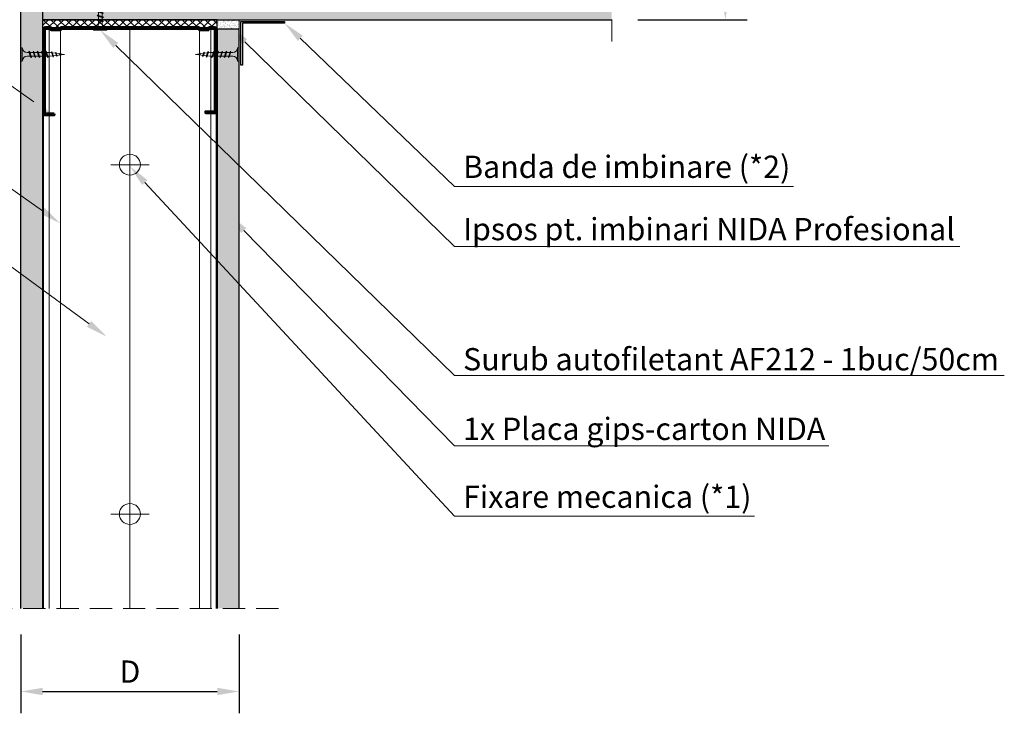
# Model space of a CAD drawing. Units: inches. Extents: x -6929 to 84410, y -33800 to 7608.
# Drawn here: x 4373 to 4937, y -11649 to -11252 of the extents above; entities that cross this region are included whole.
import ezdxf
from ezdxf import colors
from ezdxf.entities.mleader import LeaderData, LeaderLine
from ezdxf.math import Vec2, Vec3

# ---------------------------------------------------------------- set-up
doc = ezdxf.new("R2010")
doc.units = ezdxf.units.IN
doc.header["$MEASUREMENT"] = 0
for name, pattern in [('AUSGEZOGEN', [0]), ('DASHDOT', [1, 0.5, -0.25, 0, -0.25]), ('DASHED', [19.05, 12.7, -6.35])]:
    doc.linetypes.add(name, pattern=pattern)
for name, color, linetype, lineweight in [('S_IZOLATIE', 50, 'Continuous', 15), ('S_PIESA 1', 230, 'Continuous', 25), ('S_PIESA 2', 11, 'Continuous', 25), ('S_PLACI NIDA', 1, 'Continuous', 30), ('S_PROFIL 1', 170, 'Continuous', 60), ('S_PROFIL 2', 252, 'Continuous', 60), ('S_SURUBURI DIBLURI', 30, 'Continuous', 18), ('S_TEXT', 7, 'Continuous', 13)]:
    doc.layers.add(name, color=color, linetype=linetype, lineweight=lineweight)
doc.styles.add('1_1 RUBRIK', font='txt', dxfattribs={"height": 2.55})
doc.styles.add('1_5 RUBRIK', font='txt', dxfattribs={"height": 12.75})
doc.linetypes.add('BATTING', pattern='A,0.0001,-0.1,[134,ltypeshp.shx,S=0.1,R=0,X=-0.1,Y=0],-0.2,[134,ltypeshp.shx,S=0.1,R=180,X=0.1,Y=0],-0.1', length=0.4001)
doc.dimstyles.new('1_5 DIM', dxfattribs={"dimscale": 5, "dimtxt": 12.75, "dimasz": 2.5, "dimexe": 2.5, "dimexo": 3, "dimgap": 1, "dimtad": 1, "dimzin": 9, "dimdsep": 46, "dimtxsty": '1_5 RUBRIK', "dimcen": 2.5, "dimdle": 0.025, "dimclrt": 256, "dimazin": 2, "dimtfac": 1, "dimtix": 1, "dimtmove": 2, "dimatfit": 1, "dimfxl": 5, "dimtolj": 1, "dimtzin": 9, "dimarcsym": 0})

# ---------------------------------------------------------------- blocks, each defined once
blk = doc.blocks.new('Profil NIDA Metal CW 100 - s')
at = {"layer": 'S_PROFIL 1'}
blk.add_lwpolyline([(503.76, 455.38), (509.06, 455.38, -0.414214), (509.16, 455.28), (509.16, 406.98, -0.414214), (508.76, 406.58), (506.01, 406.58), (505.21, 407.38), (500.32, 407.38), (499.52, 406.58), (421.21, 406.58), (420.41, 407.38), (415.52, 407.38), (414.72, 406.58), (411.96, 406.58, -0.414214), (411.56, 406.98), (411.56, 454.08, -0.414214), (411.66, 454.18), (416.96, 454.18), (416.96, 454.78), (411.66, 454.78, 0.414214), (410.96, 454.08), (410.96, 406.98, 0.414214), (411.96, 405.98), (414.96, 405.98), (415.76, 406.78), (420.16, 406.78), (420.96, 405.98), (499.76, 405.98), (500.56, 406.78), (504.96, 406.78), (505.76, 405.98), (508.76, 405.98, 0.414214), (509.76, 406.98), (509.76, 455.28, 0.414214), (509.06, 455.98), (503.76, 455.98)], format="xyb", close=True, dxfattribs=at)
blk = doc.blocks.new('AF 212x25')
at = {"layer": 'S_SURUBURI DIBLURI', "linetype": 'AUSGEZOGEN', "lineweight": 13}
for p, q in [((64435.2, -14724.2), (64436.11, -14724.2)), ((64435.2, -14731.84), (64435.2, -14724.2)), ((64436.11, -14724.2), (64436.11, -14731.84)), ((64436.11, -14724.31), (64436.11, -14724.2)), ((64438.85, -14727.05), (64451.98, -14727.05)), ((64438.85, -14729.1), (64451.98, -14729.1)), ((64439.91, -14729.54), (64440.88, -14726.67)), ((64440.17, -14729.9), (64439.91, -14729.54)), ((64440.17, -14729.9), (64441.09, -14726.25)), ((64440.17, -14729.9), (64440.39, -14729.47)), ((64441.35, -14726.6), (64440.39, -14729.47)), ((64440.51, -14729.1), (64442.43, -14729.1)), ((64441.09, -14726.25), (64440.88, -14726.67)), ((64441.09, -14726.25), (64441.35, -14726.6)), ((64441.2, -14727.05), (64443.12, -14727.05)), ((64442.28, -14729.54), (64443.25, -14726.67)), ((64442.55, -14729.9), (64442.28, -14729.54)), ((64442.55, -14729.9), (64443.46, -14726.25)), ((64442.55, -14729.9), (64442.76, -14729.47)), ((64443.73, -14726.6), (64442.76, -14729.47)), ((64443.46, -14726.25), (64443.25, -14726.67)), ((64443.46, -14726.25), (64443.73, -14726.6)), ((64444.66, -14729.54), (64445.62, -14726.67)), ((64444.92, -14729.9), (64444.66, -14729.54)), ((64444.92, -14729.9), (64445.83, -14726.25)), ((64444.92, -14729.9), (64445.14, -14729.47)), ((64446.1, -14726.6), (64445.14, -14729.47)), ((64445.26, -14729.1), (64447.18, -14729.1)), ((64445.83, -14726.25), (64445.62, -14726.67)), ((64445.83, -14726.25), (64446.1, -14726.6)), ((64445.95, -14727.05), (64447.87, -14727.05)), ((64447.03, -14729.54), (64448, -14726.67)), ((64447.29, -14729.9), (64447.03, -14729.54)), ((64447.29, -14729.9), (64448.21, -14726.25)), ((64447.29, -14729.9), (64447.51, -14729.47)), ((64448.47, -14726.6), (64447.51, -14729.47)), ((64448.21, -14726.25), (64448, -14726.67)), ((64448.21, -14726.25), (64448.47, -14726.6)), ((64449.4, -14729.54), (64450.37, -14726.67)), ((64449.67, -14729.9), (64449.4, -14729.54)), ((64449.67, -14729.9), (64450.58, -14726.25)), ((64449.67, -14729.9), (64449.88, -14729.47)), ((64450.85, -14726.6), (64449.88, -14729.47)), ((64450.58, -14726.25), (64450.37, -14726.67)), ((64450.58, -14726.25), (64450.85, -14726.6)), ((64452.9, -14728.99), (64451.86, -14729.12)), ((64451.98, -14727.05), (64453.49, -14727.24)), ((64452.78, -14729.35), (64453.57, -14726.99)), ((64453.04, -14729.71), (64452.78, -14729.35)), ((64453.78, -14726.57), (64453.04, -14729.71)), ((64453.04, -14729.71), (64453.26, -14729.27)), ((64453.26, -14729.27), (64454.05, -14726.92)), ((64455.14, -14728.71), (64453.37, -14728.93)), ((64453.78, -14726.57), (64453.57, -14726.99)), ((64453.78, -14726.57), (64454.05, -14726.92)), ((64453.92, -14727.29), (64455.55, -14727.5)), ((64455.61, -14727.32), (64455.07, -14728.92)), ((64455.34, -14729.28), (64455.07, -14728.92)), ((64455.34, -14729.28), (64455.82, -14726.91)), ((64455.34, -14729.28), (64455.55, -14728.84)), ((64456.08, -14727.26), (64455.55, -14728.84)), ((64455.82, -14726.91), (64455.61, -14727.32)), ((64455.62, -14728.65), (64457.39, -14728.43)), ((64455.82, -14726.91), (64456.08, -14727.26)), ((64455.99, -14727.55), (64457.61, -14727.75)), ((64457.37, -14728.49), (64457.66, -14727.63)), ((64457.63, -14728.85), (64457.37, -14728.49)), ((64457.63, -14728.85), (64457.86, -14727.21)), ((64457.63, -14728.85), (64457.84, -14728.42)), ((64457.86, -14727.21), (64457.66, -14727.63)), ((64458.13, -14727.56), (64457.84, -14728.42)), ((64457.86, -14727.21), (64458.13, -14727.56)), ((64460.2, -14728.08), (64457.86, -14728.37)), ((64458.05, -14727.81), (64460.2, -14728.08))]:
    blk.add_line(p, q, dxfattribs=at)
at = {"layer": 'S_SURUBURI DIBLURI', "linetype": 'Continuous', "lineweight": 0}
blk.add_line((64436.11, -14731.84), (64435.2, -14731.84), dxfattribs=at)
at = {"layer": 'S_SURUBURI DIBLURI', "linetype": 'AUSGEZOGEN', "lineweight": 13}
for centre, start, end in [((64438.85, -14724.31), 180, 270), ((64438.85, -14731.84), 90, 180)]:
    blk.add_arc(centre, 2.74, start, end, dxfattribs=at)
blk = doc.blocks.new('AF 212x55')
at = {"layer": 'S_SURUBURI DIBLURI', "linetype": 'AUSGEZOGEN', "lineweight": 13}
for p, q in [((-35.83, 3.88), (-34.92, 3.88)), ((-35.83, -3.76), (-35.83, 3.88)), ((-34.92, 3.88), (-34.92, -3.76)), ((-34.92, 3.76), (-34.92, 3.88)), ((-32.18, 1.03), (-16.04, 1.03)), ((-31.11, -1.46), (-30.15, 1.41)), ((-30.85, -1.83), (-29.94, 1.83)), ((-29.67, 1.48), (-30.64, -1.39)), ((-29.94, 1.83), (-30.15, 1.41)), ((-29.94, 1.83), (-29.67, 1.48)), ((-29.82, 1.03), (-27.9, 1.03)), ((-28.74, -1.46), (-27.78, 1.41)), ((-28.48, -1.83), (-27.57, 1.83)), ((-27.3, 1.48), (-28.26, -1.39)), ((-27.57, 1.83), (-27.78, 1.41)), ((-27.57, 1.83), (-27.3, 1.48)), ((-26.37, -1.46), (-25.4, 1.41)), ((-26.11, -1.83), (-25.19, 1.83)), ((-24.93, 1.48), (-25.89, -1.39)), ((-25.19, 1.83), (-25.4, 1.41)), ((-25.19, 1.83), (-24.93, 1.48)), ((-25.08, 1.03), (-23.16, 1.03)), ((-24, -1.46), (-23.03, 1.41)), ((-23.73, -1.83), (-22.82, 1.83)), ((-22.55, 1.48), (-23.52, -1.39)), ((-22.82, 1.83), (-23.03, 1.41)), ((-22.82, 1.83), (-22.55, 1.48)), ((-21.62, -1.46), (-20.66, 1.41)), ((-21.36, -1.83), (-20.45, 1.83)), ((-20.18, 1.48), (-21.14, -1.39)), ((-20.45, 1.83), (-20.66, 1.41)), ((-20.45, 1.83), (-20.18, 1.48)), ((-20.33, 1.03), (-18.41, 1.03)), ((-19.25, -1.46), (-18.28, 1.41)), ((-18.99, -1.83), (-18.07, 1.83)), ((-17.81, 1.48), (-18.77, -1.39)), ((-18.07, 1.83), (-18.28, 1.41)), ((-18.07, 1.83), (-17.81, 1.48)), ((-16.88, -1.46), (-15.91, 1.41)), ((-16.61, -1.83), (-15.7, 1.83)), ((-15.43, 1.48), (-16.4, -1.39)), ((-15.7, 1.83), (-15.91, 1.41)), ((-15.7, 1.83), (-15.43, 1.48)), ((-15.59, 1.03), (-13.67, 1.03)), ((-14.5, -1.46), (-13.54, 1.41)), ((-14.24, -1.83), (-13.33, 1.83)), ((-13.06, 1.48), (-14.03, -1.39)), ((-13.33, 1.83), (-13.54, 1.41)), ((-13.33, 1.83), (-13.06, 1.48)), ((-13.21, 1.03), (-11.29, 1.03)), ((-12.13, -1.46), (-11.16, 1.41)), ((-11.87, -1.83), (-10.96, 1.83)), ((-10.69, 1.48), (-11.65, -1.39)), ((-10.96, 1.83), (-11.16, 1.41)), ((-10.96, 1.83), (-10.69, 1.48)), ((-10.84, 1.03), (-8.92, 1.03)), ((-9.76, -1.46), (-8.79, 1.41)), ((-9.5, -1.83), (-8.58, 1.83)), ((-8.32, 1.48), (-9.28, -1.39)), ((-8.58, 1.83), (-8.79, 1.41)), ((-8.58, 1.83), (-8.32, 1.48)), ((-8.47, 1.03), (-6.55, 1.03)), ((-7.39, -1.46), (-6.42, 1.41)), ((-7.12, -1.83), (-6.21, 1.83)), ((-5.94, 1.48), (-6.91, -1.39)), ((-6.21, 1.83), (-6.42, 1.41)), ((-6.21, 1.83), (-5.94, 1.48)), ((-6.09, 1.03), (-4.18, 1.03)), ((-5.01, -1.46), (-4.05, 1.41)), ((-4.75, -1.83), (-3.84, 1.83)), ((-3.57, 1.48), (-4.53, -1.39)), ((-3.84, 1.83), (-4.05, 1.41)), ((-3.84, 1.83), (-3.57, 1.48)), ((-3.72, 1.03), (-1.8, 1.03)), ((-2.64, -1.46), (-1.67, 1.41)), ((-2.38, -1.83), (-1.46, 1.83)), ((-1.2, 1.48), (-2.16, -1.39)), ((-1.46, 1.83), (-1.67, 1.41)), ((-1.46, 1.83), (-1.2, 1.48)), ((-1.35, 1.03), (0.57, 1.03)), ((-0.27, -1.46), (0.7, 1.41)), ((0, -1.83), (0.91, 1.83)), ((1.18, 1.48), (0.21, -1.39)), ((0.91, 1.83), (0.7, 1.41)), ((0.91, 1.83), (1.18, 1.48)), ((1.02, 1.03), (2.94, 1.03)), ((2.11, -1.46), (3.07, 1.41)), ((2.37, -1.83), (3.28, 1.83)), ((3.55, 1.48), (2.58, -1.39)), ((3.28, 1.83), (3.07, 1.41)), ((3.28, 1.83), (3.55, 1.48)), ((3.4, 1.03), (5.32, 1.03)), ((4.48, -1.46), (5.45, 1.41)), ((4.74, -1.83), (5.65, 1.83)), ((5.92, 1.48), (4.96, -1.39)), ((5.65, 1.83), (5.45, 1.41)), ((5.65, 1.83), (5.92, 1.48)), ((5.77, 1.03), (7.69, 1.03)), ((6.85, -1.46), (7.82, 1.41)), ((7.11, -1.83), (8.03, 1.83)), ((8.29, 1.48), (7.33, -1.39)), ((8.03, 1.83), (7.82, 1.41)), ((8.03, 1.83), (8.29, 1.48)), ((8.14, 1.03), (10.06, 1.03)), ((9.23, -1.46), (10.19, 1.41)), ((9.49, -1.83), (10.4, 1.83)), ((10.67, 1.48), (9.7, -1.39)), ((10.4, 1.83), (10.19, 1.41)), ((10.4, 1.83), (10.67, 1.48)), ((10.51, 1.02), (12.46, 0.84)), ((11.75, -1.27), (12.55, 1.09)), ((12.76, 1.51), (12.02, -1.63)), ((12.23, -1.2), (13.02, 1.16)), ((12.76, 1.51), (12.55, 1.09)), ((12.76, 1.51), (13.02, 1.16)), ((12.9, 0.78), (14.52, 0.58)), ((14.58, 0.75), (14.05, -0.84)), ((14.31, -1.2), (14.79, 1.17)), ((15.06, 0.82), (14.52, -0.77)), ((14.79, 1.17), (14.58, 0.75)), ((14.79, 1.17), (15.06, 0.82)), ((14.96, 0.53), (16.59, 0.32)), ((16.34, -0.41), (16.63, 0.45)), ((16.6, -0.77), (16.84, 0.87)), ((16.84, 0.87), (16.63, 0.45)), ((17.1, 0.52), (16.82, -0.34)), ((19.17, 0), (16.83, -0.29)), ((16.84, 0.87), (17.1, 0.52)), ((17.02, 0.27), (19.17, 0)), ((-32.18, -1.03), (-16.73, -1.03)), ((-30.85, -1.83), (-31.11, -1.46)), ((-30.85, -1.83), (-30.64, -1.39)), ((-30.51, -1.03), (-28.59, -1.03)), ((-28.48, -1.83), (-28.74, -1.46)), ((-28.48, -1.83), (-28.26, -1.39)), ((-26.11, -1.83), (-26.37, -1.46)), ((-26.11, -1.83), (-25.89, -1.39)), ((-25.77, -1.03), (-23.85, -1.03)), ((-23.73, -1.83), (-24, -1.46)), ((-23.73, -1.83), (-23.52, -1.39)), ((-21.36, -1.83), (-21.62, -1.46)), ((-21.36, -1.83), (-21.14, -1.39)), ((-21.02, -1.03), (-19.1, -1.03)), ((-18.99, -1.83), (-19.25, -1.46)), ((-18.99, -1.83), (-18.77, -1.39)), ((-16.61, -1.83), (-16.88, -1.46)), ((-16.61, -1.83), (-16.4, -1.39)), ((-16.28, -1.03), (-14.36, -1.03)), ((-14.24, -1.83), (-14.5, -1.46)), ((-14.24, -1.83), (-14.03, -1.39)), ((-13.9, -1.03), (-11.98, -1.03)), ((-11.87, -1.83), (-12.13, -1.46)), ((-11.87, -1.83), (-11.65, -1.39)), ((-11.53, -1.03), (-9.61, -1.03)), ((-9.5, -1.83), (-9.76, -1.46)), ((-9.5, -1.83), (-9.28, -1.39)), ((-9.16, -1.03), (-7.24, -1.03)), ((-7.12, -1.83), (-7.39, -1.46)), ((-7.12, -1.83), (-6.91, -1.39)), ((-6.78, -1.03), (-4.87, -1.03)), ((-4.75, -1.83), (-5.01, -1.46)), ((-4.75, -1.83), (-4.53, -1.39)), ((-4.41, -1.03), (-2.49, -1.03)), ((-2.38, -1.83), (-2.64, -1.46)), ((-2.38, -1.83), (-2.16, -1.39)), ((-2.04, -1.03), (-0.12, -1.03)), ((0, -1.83), (-0.27, -1.46)), ((0, -1.83), (0.21, -1.39)), ((0.33, -1.03), (2.25, -1.03)), ((2.37, -1.83), (2.11, -1.46)), ((2.37, -1.83), (2.58, -1.39)), ((2.71, -1.03), (4.63, -1.03)), ((4.74, -1.83), (4.48, -1.46)), ((4.74, -1.83), (4.96, -1.39)), ((5.08, -1.03), (7, -1.03)), ((7.11, -1.83), (6.85, -1.46)), ((7.11, -1.83), (7.33, -1.39)), ((7.45, -1.03), (9.37, -1.03)), ((9.49, -1.83), (9.23, -1.46)), ((9.49, -1.83), (9.7, -1.39)), ((11.87, -0.91), (9.83, -1.03)), ((12.02, -1.63), (11.75, -1.27)), ((12.02, -1.63), (12.23, -1.2)), ((14.12, -0.63), (12.35, -0.85)), ((14.31, -1.2), (14.05, -0.84)), ((14.31, -1.2), (14.52, -0.77)), ((14.59, -0.57), (16.36, -0.35)), ((16.6, -0.77), (16.34, -0.41)), ((16.6, -0.77), (16.82, -0.34))]:
    blk.add_line(p, q, dxfattribs=at)
at = {"layer": 'S_SURUBURI DIBLURI', "linetype": 'Continuous', "lineweight": 0}
blk.add_line((-34.92, -3.76), (-35.83, -3.76), dxfattribs=at)
at = {"layer": 'S_SURUBURI DIBLURI', "linetype": 'AUSGEZOGEN', "lineweight": 13}
for centre, start, end in [((-32.18, 3.76), 180, 270), ((-32.18, -3.76), 90, 180)]:
    blk.add_arc(centre, 2.74, start, end, dxfattribs=at)
blk = doc.blocks.new('*D91')
at = {"layer": 'Defpoints', "color": 0, "transparency": 16777216}
for p in [(4373.9, -11588.69), (4498.9, -11588.69), (4498.9, -11636.25)]:
    blk.add_point(p, dxfattribs=at)
at = {"layer": 'S_TEXT', "color": 0, "lineweight": -2, "transparency": 16777216}
for p, q in [((4373.9, -11603.69), (4373.9, -11648.75)), ((4498.9, -11603.69), (4498.9, -11648.75)), ((4386.4, -11636.25), (4486.4, -11636.25))]:
    blk.add_line(p, q, dxfattribs=at)
at = {"layer": 'S_TEXT', "color": 0, "transparency": 16777216}
for points in [[(4386.4, -11634.17), (4386.4, -11638.34), (4373.9, -11636.25)], [(4486.4, -11634.17), (4486.4, -11638.34), (4498.9, -11636.25)]]:
    blk.add_solid(points, dxfattribs=at)
at = {"layer": 'S_TEXT', "lineweight": 13, "transparency": 16777216, "insert": (4436.4, -11624.88), "char_height": 12.75, "attachment_point": 5, "style": '1_5 RUBRIK'}
blk.add_mtext('\\A1;D', dxfattribs=at)
blk = doc.blocks.new('*D92')
at = {"layer": 'Defpoints', "color": 0, "transparency": 16777216}
for p in [(4712.15, -11101.64), (4777.2, -11101.64), (4712.15, -11251.64)]:
    blk.add_point(p, dxfattribs=at)
at = {"layer": 'S_TEXT', "color": 0, "lineweight": -2, "transparency": 16777216}
for p, q in [((4727.15, -11101.64), (4789.7, -11101.64)), ((4777.2, -11239.14), (4777.2, -11114.14)), ((4727.15, -11251.64), (4789.7, -11251.64))]:
    blk.add_line(p, q, dxfattribs=at)
at = {"layer": 'S_TEXT', "color": 0, "transparency": 16777216}
for points in [[(4775.12, -11114.14), (4779.29, -11114.14), (4777.2, -11101.64)], [(4775.12, -11239.14), (4779.29, -11239.14), (4777.2, -11251.64)]]:
    blk.add_solid(points, dxfattribs=at)
at = {"layer": 'S_TEXT', "lineweight": 13, "transparency": 16777216, "insert": (4765.83, -11176.64), "char_height": 12.75, "attachment_point": 5, "rotation": 90, "style": '1_5 RUBRIK'}
blk.add_mtext('\\A1;D', dxfattribs=at)

msp = doc.modelspace()

# ---------------------------------------------------------------- hatches: boundary and pattern name
at = {"layer": 'S_PIESA 2', "lineweight": 9}
h = msp.add_hatch(dxfattribs=at)
h.set_pattern_fill('ANSI37', color=256, scale=25, angle=90)
h.set_pattern_definition([(135, (1064.8394, -11911.6486), (-2.2097087, -2.2097087), []), (225, (1064.8394, -11911.6486), (2.2097087, -2.2097087), [])])
h.paths.add_polyline_path([(4386.399, -11256.145), (4386.399, -11251.645), (4397.651, -11251.645), (4397.651, -11256.145), (4395.651, -11256.145)])
h.paths.add_polyline_path([(4397.651, -11256.145), (4397.651, -11251.645), (4400.651, -11251.645), (4400.651, -11256.145)])
h.paths.add_polyline_path([(4400.651, -11256.145), (4400.651, -11251.645), (4403.651, -11251.645), (4403.651, -11256.145)])
h.paths.add_polyline_path([(4405.651, -11256.145), (4403.651, -11256.145), (4403.651, -11251.645), (4486.399, -11251.645), (4486.399, -11256.145)])
at = {"layer": 'S_PLACI NIDA', "lineweight": 9}
h = msp.add_hatch(dxfattribs=at)
h.set_pattern_fill('DOTS', color=256, scale=25, angle=-90)
h.set_pattern_definition([(270, (3527.7978, -10364.4082), (1.5625, -0.78125), [0, -1.5625])])
h.paths.add_polyline_path([(4373.899, -11588.695), (4373.899, -11114.145), (4386.399, -11114.145), (4386.399, -11588.695)])
h = msp.add_hatch(dxfattribs=at)
h.set_pattern_fill('DOTS', color=256, scale=25)
h.set_pattern_definition([(0, (3761.6626, -12097.7464), (0.78125, 1.5625), [0, -1.5625])])
h.paths.add_polyline_path([(4712.149, -11251.645), (4386.399, -11251.645), (4386.399, -11239.145), (4712.149, -11239.145)])
h = msp.add_hatch(dxfattribs=at)
h.set_pattern_fill('DOTS', color=256, scale=25, angle=-90)
h.set_pattern_definition([(270, (3640.2978, -10524.4082), (1.5625, -0.78125), [0, -1.5625])])
h.paths.add_polyline_path([(4486.399, -11588.695), (4486.638, -11257.145), (4499.138, -11257.145), (4498.899, -11588.695)])
at = {"layer": 'S_TEXT', "lineweight": 9}
h = msp.add_hatch(dxfattribs=at)
h.set_pattern_fill('AR-SAND', color=256)
h.set_pattern_definition([(37.5, (3595.3277, -11935.2464), (-0.0629934, 1.9268238), [0, -1.52, 0, -1.7, 0, -1.625]), (7.5, (3595.3277, -11935.2464), (1.7697767, 2.822146), [0, -0.82, 0, -1.37, 0, -0.525]), (327.5, (3594.0977, -11935.2464), (3.1141419, 0.005659), [0, -0.5, 0, -1.8, 0, -2.35]), (317.5, (3594.0977, -11935.2464), (3.0061266, 0.8776756), [0, -0.25, 0, -1.18, 0, -1.35])])
h.paths.add_polyline_path([(4498.899, -11251.645), (4486.399, -11251.645), (4486.399, -11257.145), (4498.899, -11257.145), (4517.244, -11257.145), (4498.899, -11257.145)])

# ---------------------------------------------------------------- linework, layer by layer
at = {"layer": 'S_IZOLATIE', "linetype": 'BATTING', "lineweight": 13, "ltscale": 100}
msp.add_line((4436.399, -11256.745), (4436.399, -11588.695), dxfattribs=at)
at = {"layer": 'S_PIESA 1', "lineweight": 30}
msp.add_lwpolyline([(4524.899, -11252.645), (4524.899, -11253.645), (4500.899, -11253.645), (4500.899, -11277.645), (4499.899, -11277.645), (4499.899, -11252.645)], close=True, dxfattribs=at)
at = {"layer": 'S_PIESA 2', "lineweight": 25}
msp.add_lwpolyline([(4386.399, -11251.645), (4386.399, -11256.145), (4486.399, -11256.145), (4486.399, -11251.645)], close=True, dxfattribs=at)
at = {"layer": 'S_PLACI NIDA'}
for points in [[(4373.899, -11588.695), (4373.899, -11114.145), (4386.399, -11114.145), (4386.399, -11588.695)], [(4712.149, -11239.145), (4386.399, -11239.145), (4386.399, -11251.645), (4712.149, -11251.645)], [(4498.899, -11588.695), (4498.899, -11257.145), (4486.399, -11257.145), (4486.399, -11588.695)]]:
    msp.add_lwpolyline(points, dxfattribs=at)
at = {"layer": 'S_PROFIL 2', "lineweight": 15}
for p, q in [((4390.151, -11256.145), (4390.151, -11588.695)), ((4396.641, -11256.145), (4396.641, -11588.695)), ((4476.158, -11256.145), (4476.158, -11588.695)), ((4482.648, -11256.145), (4482.648, -11588.695))]:
    msp.add_line(p, q, dxfattribs=at)
at = {"layer": 'S_PROFIL 2', "lineweight": 20}
for p, q in [((4386.999, -11274.145), (4386.999, -11588.695)), ((4485.799, -11274.145), (4485.799, -11588.695))]:
    msp.add_line(p, q, dxfattribs=at)
msp.add_lwpolyline([(4386.399, -11516.552), (4386.399, -11251.645), (4486.399, -11251.645), (4486.399, -11516.552)], dxfattribs=at)
at = {"layer": 'S_SURUBURI DIBLURI', "lineweight": 13}
for p, q in [((4436.399, -11323.648), (4436.399, -11345.648)), ((4447.399, -11334.648), (4425.399, -11334.648)), ((4436.399, -11523.648), (4436.399, -11545.648)), ((4447.399, -11534.648), (4425.399, -11534.648))]:
    msp.add_line(p, q, dxfattribs=at)
for centre in [(4436.399, -11334.648), (4436.399, -11534.648)]:
    msp.add_circle(centre, 6, dxfattribs=at)
at = {"layer": 'S_TEXT', "linetype": 'DASHED'}
for p, q in [((4712.149, -11264.145), (4712.149, -11089.145)), ((4521.399, -11588.695), (4351.399, -11588.695))]:
    msp.add_line(p, q, dxfattribs=at)
at = {"layer": 'S_TEXT', "lineweight": 15}
for p, q in [((4398.899, -11251.645), (4386.399, -11251.645)), ((4498.899, -11251.645), (4498.899, -11257.145))]:
    msp.add_line(p, q, dxfattribs=at)
at = {"layer": 'S_TEXT', "linetype": 'DASHDOT', "lineweight": 9, "ltscale": 50}
msp.add_line((4436.399, -11256.745), (4436.399, -11588.695), dxfattribs=at)

# ---------------------------------------------------------------- block references
at = {"rotation": 180}
msp.add_blockref('Profil NIDA Metal CW 100 - s', (4896.764, -10850.168), dxfattribs=at)
at = {"layer": 'S_SURUBURI DIBLURI'}
for name, p, rotation in [('AF 212x55', (4419.424, -11221.829), 90), ('AF 212x25', (68934.097, -25999.612), 180)]:
    msp.add_blockref(name, p, dxfattribs=dict(at, rotation=rotation))
at = {"layer": 'S_SURUBURI DIBLURI', "xscale": -1, "rotation": 180}
msp.add_blockref('AF 212x25', (-60061.298, -25999.612), dxfattribs=at)

# ---------------------------------------------------------------- dimensions: what is measured, and where the dimension line sits
at = {"layer": 'S_TEXT', "lineweight": 13}
for base, p1, p2, angle, picture, middle in [((4777.205, -11101.645), (4712.149, -11251.645), (4712.149, -11101.645), 270, '*D92', (4765.83, -11176.645)), ((4498.899, -11636.253), (4373.899, -11588.695), (4498.899, -11588.695), 180, '*D91', (4436.399, -11624.878))]:
    dim = msp.add_linear_dim(base=base, p1=p1, p2=p2, angle=angle, text='D', dimstyle='1_5 DIM', dxfattribs=at)
    dim.commit()
    dim.dimension.update_dxf_attribs({"geometry": picture, "text_midpoint": middle})

# ---------------------------------------------------------------- leaders
at = {"layer": 'S_TEXT'}
ml = msp.add_multileader_mtext('Standard', dxfattribs=at)
ml.set_content('Banda de etansare \\Pmonoadeziva', color=256, style='1_1 RUBRIK')
ml.set_leader_properties(color=256, linetype='ByLayer', lineweight=-1)
ml.build(insert=Vec2(0, 0))
ml.multileader.update_dxf_attribs({"has_dogleg": 0, "text_left_attachment_type": 5, "text_right_attachment_type": 6, "dogleg_length": 0, "arrow_head_size": 12.5, "scale": 5})
ctx = ml.context
ctx.base_point, ctx.scale, ctx.char_height, ctx.arrow_head_size, ctx.landing_gap_size, ctx.plane_origin = Vec3(4149.035, -11209.576), 5, 12.75, 12.5, 5, Vec3(4355.865, -11242.277)
ctx.left_attachment, ctx.right_attachment, ctx.text_align_type = 5, 6, 2
notes = []
notes.append((ctx, [(0, (1, 1, 0), (4314.966, -11188.254), (-1, 0), 0, [(0, [(4404.6, -11254.212)], 0, [])])]))
ctx.mtext.insert, ctx.mtext.alignment, ctx.mtext.flow_direction = Vec3(4309.966, -11172.954), 3, 5
ml = msp.add_multileader_mtext('Standard', dxfattribs=at)
ml.set_content('Banda de etansare monoadeziva', color=256, style='1_1 RUBRIK')
ml.set_leader_properties(color=256, linetype='ByLayer', lineweight=-1)
ml.build(insert=Vec2(0, 0))
ml.multileader.update_dxf_attribs({"has_dogleg": 0, "text_left_attachment_type": 5, "text_right_attachment_type": 6, "dogleg_length": 0, "arrow_head_size": 12.5, "scale": 5})
ctx = ml.context
ctx.base_point, ctx.scale, ctx.char_height, ctx.arrow_head_size, ctx.landing_gap_size, ctx.plane_origin = Vec3(2764.538, -11217.947), 5, 12.75, 12.5, 5, Vec3(2692.527, -11265.948)
ctx.left_attachment, ctx.right_attachment = 5, 6
notes.append((ctx, [(0, (1, 1, 0), (2764.538, -11217.947), (1, 0), 0, [(0, [(2654.118, -11345.987), (2764.538, -11217.947)], 0, [])])]))
ctx.mtext.insert, ctx.mtext.width, ctx.mtext.flow_direction = Vec3(2769.538, -11202.612), 350.11658, 5
ml = msp.add_multileader_mtext('Standard', dxfattribs=at)
ml.set_content('Profil NIDA Metal CW', color=256, style='1_1 RUBRIK')
ml.set_leader_properties(color=256, linetype='ByLayer', lineweight=-1)
ml.build(insert=Vec2(0, 0))
ml.multileader.update_dxf_attribs({"has_dogleg": 0, "text_left_attachment_type": 5, "text_right_attachment_type": 6, "dogleg_length": 0, "arrow_head_size": 12.5, "scale": 5})
ctx = ml.context
ctx.base_point, ctx.scale, ctx.char_height, ctx.arrow_head_size, ctx.landing_gap_size, ctx.plane_origin = Vec3(4127.042, -11251.867), 5, 12.75, 12.5, 5, Vec3(4355.865, -11295.707)
ctx.left_attachment, ctx.right_attachment, ctx.text_align_type = 5, 6, 2
notes.append((ctx, [(0, (1, 1, 0), (4314.966, -11251.778), (-1, 0), 0, [(0, [(4391.631, -11305.929)], 0, [])])]))
ctx.mtext.insert, ctx.mtext.alignment, ctx.mtext.flow_direction = Vec3(4309.966, -11236.478), 3, 5
ml = msp.add_multileader_mtext('Standard', dxfattribs=at)
ml.set_content('Surub autofiletant AF212 - 1buc/50cm', color=256, style='1_1 RUBRIK')
ml.set_leader_properties(color=256, linetype='ByLayer', lineweight=-1)
ml.build(insert=Vec2(0, 0))
ml.multileader.update_dxf_attribs({"has_dogleg": 0, "text_left_attachment_type": 5, "text_right_attachment_type": 6, "dogleg_length": 0, "arrow_head_size": 12.5, "scale": 5})
ctx = ml.context
ctx.base_point, ctx.scale, ctx.char_height, ctx.arrow_head_size, ctx.landing_gap_size, ctx.plane_origin = Vec3(4622.087, -11455.4), 5, 12.75, 12.5, 5, Vec3(4482.154, -11353.464)
ctx.left_attachment, ctx.right_attachment = 5, 6
notes.append((ctx, [(0, (1, 1, 0), (4622.087, -11455.4), (1, 0), 0, [(0, [(4419.367, -11257.658)], 0, [])])]))
ctx.mtext.insert, ctx.mtext.flow_direction = Vec3(4627.087, -11439.65), 5
ml = msp.add_multileader_mtext('Standard', dxfattribs=at)
ml.set_content('Ipsos pt. imbinari NIDA Profesional', color=256, style='1_1 RUBRIK')
ml.set_leader_properties(color=256, linetype='ByLayer', lineweight=-1)
ml.build(insert=Vec2(0, 0))
ml.multileader.update_dxf_attribs({"has_dogleg": 0, "text_left_attachment_type": 5, "text_right_attachment_type": 6, "dogleg_length": 0, "arrow_head_size": 12.5, "scale": 5})
ctx = ml.context
ctx.base_point, ctx.scale, ctx.char_height, ctx.arrow_head_size, ctx.landing_gap_size, ctx.plane_origin = Vec3(4622.087, -11381.427), 5, 12.75, 12.5, 5, Vec3(4482.154, -11279.491)
ctx.left_attachment, ctx.right_attachment = 5, 6
notes.append((ctx, [(0, (1, 1, 0), (4622.087, -11381.427), (1, 0), 0, [(0, [(4493.149, -11255.498)], 0, [])])]))
ctx.mtext.insert, ctx.mtext.flow_direction = Vec3(4627.087, -11365.171), 5
ml = msp.add_multileader_mtext('Standard', dxfattribs=at)
ml.set_content('Banda de imbinare (*2)', color=256, style='1_1 RUBRIK')
ml.set_leader_properties(color=256, linetype='ByLayer', lineweight=-1)
ml.build(insert=Vec2(0, 0))
ml.multileader.update_dxf_attribs({"has_dogleg": 0, "text_left_attachment_type": 5, "text_right_attachment_type": 6, "dogleg_length": 0, "arrow_head_size": 12.5, "scale": 5})
ctx = ml.context
ctx.base_point, ctx.scale, ctx.char_height, ctx.arrow_head_size, ctx.landing_gap_size, ctx.plane_origin = Vec3(4622.087, -11347.069), 5, 12.75, 12.5, 5, Vec3(4482.154, -11257.305)
ctx.left_attachment, ctx.right_attachment = 5, 6
notes.append((ctx, [(0, (1, 1, 0), (4622.087, -11347.069), (1, 0), 0, [(0, [(4524.899, -11253.645)], 0, [])])]))
ctx.mtext.insert, ctx.mtext.flow_direction = Vec3(4627.087, -11329.482), 5
ml = msp.add_multileader_mtext('Standard', dxfattribs=at)
ml.set_content('Profil NIDA Metal UW', color=256, style='1_1 RUBRIK')
ml.set_leader_properties(color=256, linetype='ByLayer', lineweight=-1)
ml.build(insert=Vec2(0, 0))
ml.multileader.update_dxf_attribs({"has_dogleg": 0, "text_left_attachment_type": 5, "text_right_attachment_type": 6, "dogleg_length": 0, "arrow_head_size": 12.5, "scale": 5})
ctx = ml.context
ctx.base_point, ctx.scale, ctx.char_height, ctx.arrow_head_size, ctx.landing_gap_size, ctx.plane_origin = Vec3(4125.513, -11310.793), 5, 12.75, 12.5, 5, Vec3(4355.865, -11341.215)
ctx.left_attachment, ctx.right_attachment, ctx.text_align_type = 5, 6, 2
notes.append((ctx, [(0, (1, 1, 0), (4314.966, -11310.703), (-1, 0), 0, [(0, [(4396.641, -11368.281)], 0, [])])]))
ctx.mtext.insert, ctx.mtext.alignment, ctx.mtext.flow_direction = Vec3(4309.966, -11295.403), 3, 5
ml = msp.add_multileader_mtext('Standard', dxfattribs=at)
ml.set_content('Vata minerala (*3)', color=256, style='1_1 RUBRIK')
ml.set_leader_properties(color=256, linetype='ByLayer', lineweight=-1)
ml.build(insert=Vec2(0, 0))
ml.multileader.update_dxf_attribs({"has_dogleg": 0, "text_left_attachment_type": 5, "text_right_attachment_type": 6, "dogleg_length": 0, "arrow_head_size": 12.5, "scale": 5})
ctx = ml.context
ctx.base_point, ctx.scale, ctx.char_height, ctx.arrow_head_size, ctx.landing_gap_size, ctx.plane_origin = Vec3(4155.042, -11355.709), 5, 12.75, 12.5, 5, Vec3(4355.865, -11388.965)
ctx.left_attachment, ctx.right_attachment, ctx.text_align_type = 5, 6, 2
notes.append((ctx, [(0, (1, 1, 0), (4314.966, -11354.126), (-1, 0), 0, [(0, [(4423.11, -11433.151)], 0, [])])]))
ctx.mtext.insert, ctx.mtext.alignment, ctx.mtext.flow_direction = Vec3(4309.966, -11338.121), 3, 5
ml = msp.add_multileader_mtext('Standard', dxfattribs=at)
ml.set_content('Fixare mecanica (*1)', color=256, style='1_1 RUBRIK')
ml.set_leader_properties(color=256, linetype='ByLayer', lineweight=-1)
ml.build(insert=Vec2(0, 0))
ml.multileader.update_dxf_attribs({"has_dogleg": 0, "text_left_attachment_type": 5, "text_right_attachment_type": 6, "dogleg_length": 0, "arrow_head_size": 12.5, "scale": 5})
ctx = ml.context
ctx.base_point, ctx.scale, ctx.char_height, ctx.arrow_head_size, ctx.landing_gap_size, ctx.plane_origin = Vec3(4622.087, -11535.952), 5, 12.75, 12.5, 5, Vec3(4482.154, -11434.016)
ctx.left_attachment, ctx.right_attachment = 5, 6
notes.append((ctx, [(0, (1, 1, 0), (4622.087, -11535.952), (1, 0), 0, [(0, [(4436.399, -11335.648)], 0, [])])]))
ctx.mtext.insert, ctx.mtext.flow_direction = Vec3(4627.087, -11518.365), 5
ml = msp.add_multileader_mtext('Standard', dxfattribs=at)
ml.set_content('1x Placa gips-carton NIDA', color=256, style='1_1 RUBRIK')
ml.set_leader_properties(color=256, linetype='ByLayer', lineweight=-1)
ml.build(insert=Vec2(0, 0))
ml.multileader.update_dxf_attribs({"has_dogleg": 0, "text_left_attachment_type": 5, "text_right_attachment_type": 6, "dogleg_length": 0, "arrow_head_size": 12.5, "scale": 5})
ctx = ml.context
ctx.base_point, ctx.scale, ctx.char_height, ctx.arrow_head_size, ctx.landing_gap_size, ctx.plane_origin = Vec3(4622.087, -11495.676), 5, 12.75, 12.5, 5, Vec3(4482.154, -11393.74)
ctx.left_attachment, ctx.right_attachment = 5, 6
notes.append((ctx, [(0, (1, 1, 0), (4622.087, -11495.676), (1, 0), 0, [(0, [(4492.801, -11363.397)], 0, [])])]))
ctx.mtext.insert, ctx.mtext.flow_direction = Vec3(4627.087, -11479.509), 5
for ctx, leaders in notes:
    for number, flags, end, landing, length, lines in leaders:
        leader = LeaderData()
        leader.index, (leader.has_last_leader_line, leader.has_dogleg_vector, leader.attachment_direction) = number, flags
        leader.last_leader_point, leader.dogleg_vector, leader.dogleg_length = Vec3(end), Vec3(landing), length
        for number, points, colour, breaks in lines:
            line = LeaderLine()
            line.index, line.vertices, line.color, line.breaks = number, Vec3.list(points), colors.encode_raw_color(colour), breaks
            leader.lines.append(line)
        ctx.leaders.append(leader)

doc.saveas('drawing.dxf')
